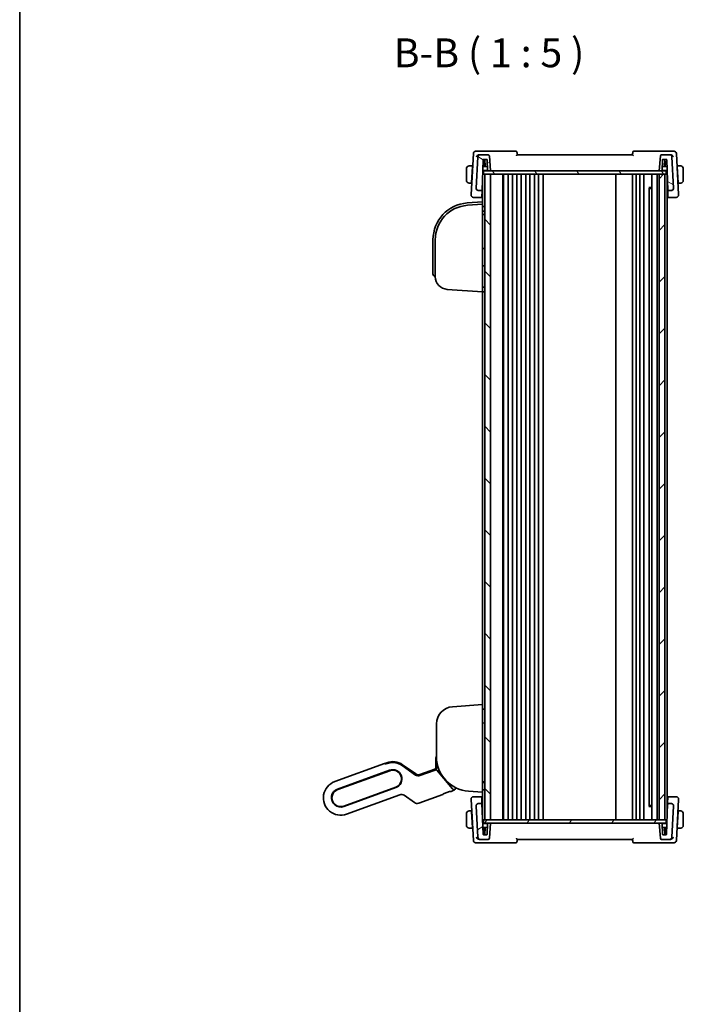
# Model space of a CAD drawing. Units: millimetres. Extents: x 43 to 6532, y 24 to 1429.
# Drawn here: x 1226 to 1514, y 761 to 1188 of the extents above; entities that cross this region are included whole.
import ezdxf

# ---------------------------------------------------------------- set-up
doc = ezdxf.new("R2010")
doc.units = ezdxf.units.MM
doc.header["$LTSCALE"] = 3
for name, color, linetype, lineweight in [('Border (ISO)', 7, 'Continuous', 35), ('Symbol (ISO)', 7, 'Continuous', 18), ('Visible (ISO)', 7, 'Continuous', 35)]:
    doc.layers.add(name, color=color, linetype=linetype, lineweight=lineweight)
doc.layers.add('Hatch (ISO)', color=1, linetype='Continuous', lineweight=18, true_color=0xff0000)
doc.styles.add('Note Text (TK)', font='MS PGothic.ttf')

# ---------------------------------------------------------------- blocks, each defined once
blk = doc.blocks.new('図面枠 tk図枠')
at = {"layer": 'Border (ISO)'}
blk.add_line((14.5, 289), (14.5, 8), dxfattribs=at)

msp = doc.modelspace()

# ---------------------------------------------------------------- hatches: boundary and pattern name
at = {"layer": 'Hatch (ISO)'}
h = msp.add_hatch(dxfattribs=at)
h.set_pattern_fill('ANSI31', color=256, scale=127, angle=105.000246, style=0)
h.set_pattern_definition([(150.0002, (1154, -16), (-7.93744, -13.74819), [])])
edge = h.paths.add_edge_path()
edge.add_ellipse((1425.3584, 1115.3103), major_axis=(-0.9986, 0.0523), ratio=1, start_angle=0, end_angle=93)
edge.add_line((1425.3584, 1114.3103), (1426.9259, 1114.3103))
edge.add_line((1426.9259, 1114.3103), (1427.3906, 1127.6172))
edge.add_ellipse((1427.5905, 1127.6103), major_axis=(-0.1999, 0.007), ratio=1, start_angle=272, end_angle=360, ccw=False)
edge.add_line((1427.5905, 1127.8103), (1428.9542, 1127.8103))
edge.add_ellipse((1428.9542, 1127.6103), major_axis=(0, 0.2), ratio=1, start_angle=272, end_angle=360, ccw=False)
edge.add_line((1429.1541, 1127.6172), (1429.3152, 1123.0033))
edge.add_ellipse((1429.5151, 1123.0103), major_axis=(-0.1999, -0.007), ratio=1, start_angle=0, end_angle=88)
edge.add_line((1429.5151, 1122.8103), (1430.6474, 1122.8103))
edge.add_line((1430.6474, 1122.8103), (1430.0749, 1129.3538))
edge.add_ellipse((1429.5768, 1129.3103), major_axis=(0.4981, 0.0436), ratio=1, start_angle=0, end_angle=85)
edge.add_line((1429.5768, 1129.8103), (1426.0659, 1129.8103))
edge.add_ellipse((1426.0659, 1128.8103), major_axis=(0, 1), ratio=1, start_angle=0, end_angle=87)
edge.add_line((1425.0672, 1128.8626), (1424.3597, 1115.3626))
edge = h.paths.add_edge_path()
edge.add_ellipse((1508.2289, 1128.8103), major_axis=(0.9986, 0.0523), ratio=1, start_angle=0, end_angle=87)
edge.add_line((1508.2289, 1129.8103), (1504.7179, 1129.8103))
edge.add_ellipse((1504.7179, 1129.3103), major_axis=(0, 0.5), ratio=1, start_angle=0, end_angle=85)
edge.add_line((1504.2198, 1129.3538), (1503.6474, 1122.8103))
edge.add_line((1503.6474, 1122.8103), (1504.7796, 1122.8103))
edge.add_ellipse((1504.7796, 1123.0103), major_axis=(0, -0.2), ratio=1, start_angle=0, end_angle=88)
edge.add_line((1504.9795, 1123.0033), (1505.1406, 1127.6172))
edge.add_ellipse((1505.3405, 1127.6103), major_axis=(-0.1999, 0.007), ratio=1, start_angle=272, end_angle=360, ccw=False)
edge.add_line((1505.3405, 1127.8103), (1506.7566, 1127.8103))
edge.add_ellipse((1506.7566, 1127.6103), major_axis=(0, 0.2), ratio=1, start_angle=272, end_angle=360, ccw=False)
edge.add_line((1506.9565, 1127.6172), (1507.4212, 1114.3103))
edge.add_line((1507.4212, 1114.3103), (1508.9364, 1114.3103))
edge.add_ellipse((1508.9364, 1115.3103), major_axis=(0, -1), ratio=1, start_angle=0, end_angle=93)
edge.add_line((1509.935, 1115.3626), (1509.2275, 1128.8626))
h = msp.add_hatch(dxfattribs=at)
h.set_pattern_fill('ANSI31', color=256, scale=127, angle=75.000175, style=0)
h.set_pattern_definition([(120.0002, (1154, -16), (-13.74813, -7.93754), [])])
h.paths.add_polyline_path([(1427.5974, 1122.8103), (1427.5974, 1121.3103), (1428.1474, 1121.3103), (1430.6474, 1121.3103), (1503.6474, 1121.3103), (1506.1474, 1121.3103), (1506.6974, 1121.3103), (1506.6974, 1122.8103), (1504.7796, 1122.8103), (1503.6474, 1122.8103), (1430.6474, 1122.8103), (1429.5151, 1122.8103)])
h = msp.add_hatch(dxfattribs=at)
h.set_pattern_fill('ANSI31', color=256, scale=127, angle=90.00021, style=0)
h.set_pattern_definition([(135.0002, (1154, -16), (-11.22528, -11.22536), [])])
h.paths.add_polyline_path([(1428.1474, 1121.3103), (1428.1474, 841.3103), (1430.6474, 841.3103), (1430.6474, 1121.3103)])
h = msp.add_hatch(dxfattribs=at)
h.set_pattern_fill('ANSI31', color=256, scale=127, style=0)
h.set_pattern_definition([(45, (1154, -16), (-11.22532, 11.22532), [])])
h.paths.add_polyline_path([(1506.1474, 841.3103), (1506.1474, 1121.3103), (1503.6474, 1121.3103), (1503.6474, 841.3103)])
h = msp.add_hatch(dxfattribs=at)
h.set_pattern_fill('ANSI31', color=256, scale=127, angle=-14.999978, style=0)
h.set_pattern_definition([(30, (1154, -16), (-7.9375, 13.74815), [])])
edge = h.paths.add_edge_path()
edge.add_ellipse((1508.9364, 847.3103), major_axis=(0.9986, -0.0523), ratio=1, start_angle=0, end_angle=93)
edge.add_line((1508.9364, 848.3103), (1507.3688, 848.3103))
edge.add_line((1507.3688, 848.3103), (1506.9041, 835.0033))
edge.add_ellipse((1506.7042, 835.0103), major_axis=(0.1999, -0.007), ratio=1, start_angle=272, end_angle=360, ccw=False)
edge.add_line((1506.7042, 834.8103), (1505.3405, 834.8103))
edge.add_ellipse((1505.3405, 835.0103), major_axis=(0, -0.2), ratio=1, start_angle=272, end_angle=360, ccw=False)
edge.add_line((1505.1406, 835.0033), (1504.9795, 839.6172))
edge.add_ellipse((1504.7796, 839.6103), major_axis=(0.1999, 0.007), ratio=1, start_angle=0, end_angle=88)
edge.add_line((1504.7796, 839.8103), (1503.6474, 839.8103))
edge.add_line((1503.6474, 839.8103), (1504.2198, 833.2667))
edge.add_ellipse((1504.7179, 833.3103), major_axis=(-0.4981, -0.0436), ratio=1, start_angle=0, end_angle=85)
edge.add_line((1504.7179, 832.8103), (1508.2289, 832.8103))
edge.add_ellipse((1508.2289, 833.8103), major_axis=(0, -1), ratio=1, start_angle=0, end_angle=87)
edge.add_line((1509.2275, 833.7579), (1509.935, 847.2579))
edge = h.paths.add_edge_path()
edge.add_ellipse((1426.0659, 833.8103), major_axis=(-0.9986, -0.0523), ratio=1, start_angle=0, end_angle=87)
edge.add_line((1426.0659, 832.8103), (1429.5768, 832.8103))
edge.add_ellipse((1429.5768, 833.3103), major_axis=(0, -0.5), ratio=1, start_angle=0, end_angle=85)
edge.add_line((1430.0749, 833.2667), (1430.6474, 839.8103))
edge.add_line((1430.6474, 839.8103), (1429.5151, 839.8103))
edge.add_ellipse((1429.5151, 839.6103), major_axis=(0, 0.2), ratio=1, start_angle=0, end_angle=88)
edge.add_line((1429.3152, 839.6172), (1429.1541, 835.0033))
edge.add_ellipse((1428.9542, 835.0103), major_axis=(0.1999, -0.007), ratio=1, start_angle=272, end_angle=360, ccw=False)
edge.add_line((1428.9542, 834.8103), (1427.5381, 834.8103))
edge.add_ellipse((1427.5381, 835.0103), major_axis=(0, -0.2), ratio=1, start_angle=272, end_angle=360, ccw=False)
edge.add_line((1427.3382, 835.0033), (1426.8735, 848.3103))
edge.add_line((1426.8735, 848.3103), (1425.3584, 848.3103))
edge.add_ellipse((1425.3584, 847.3103), major_axis=(0, 1), ratio=1, start_angle=0, end_angle=93)
edge.add_line((1424.3597, 847.2579), (1425.0672, 833.7579))
h = msp.add_hatch(dxfattribs=at)
h.set_pattern_fill('ANSI31', color=256, scale=127, angle=14.999978, style=0)
h.set_pattern_definition([(60, (1154, -16), (-13.74815, 7.9375), [])])
h.paths.add_polyline_path([(1427.5974, 841.3103), (1427.5974, 839.8103), (1429.5151, 839.8103), (1430.6474, 839.8103), (1503.6474, 839.8103), (1504.7796, 839.8103), (1506.6974, 839.8103), (1506.6974, 841.3103), (1506.1474, 841.3103), (1503.6474, 841.3103), (1430.6474, 841.3103), (1428.1474, 841.3103)])

# ---------------------------------------------------------------- linework, layer by layer
at = {"layer": 'Visible (ISO)'}
for p, q in [((1423.1458, 1130.3626), (1422.2098, 1112.5022)), ((1425.5231, 1131.3103), (1424.1445, 1131.3103)), ((1425.0672, 1128.8626), (1424.3597, 1115.3626)), ((1441.558, 1131.3103), (1425.5231, 1131.3103)), ((1426.0659, 1129.8103), (1425.7141, 1129.8103)), ((1429.5768, 1129.8103), (1426.0659, 1129.8103)), ((1427.5905, 1127.8103), (1428.9542, 1127.8103)), ((1428.258, 1124.7103), (1428.1497, 1127.8103)), ((1430.6474, 1122.8103), (1430.0749, 1129.3538)), ((1492.1474, 1129.8103), (1442.1474, 1129.8103)), ((1508.7716, 1131.3103), (1492.7368, 1131.3103)), ((1504.2198, 1129.3538), (1503.6474, 1122.8103)), ((1508.2289, 1129.8103), (1504.7179, 1129.8103)), ((1505.3405, 1127.8103), (1506.7566, 1127.8103)), ((1506.0367, 1124.7103), (1506.145, 1127.8103)), ((1508.5806, 1129.8103), (1508.2289, 1129.8103)), ((1510.1502, 1131.3103), (1508.7716, 1131.3103)), ((1509.935, 1115.3626), (1509.2275, 1128.8626)), ((1512.0849, 1112.5022), (1511.1489, 1130.3626)), ((1420.1474, 1123.7103), (1420.1474, 1118.7103)), ((1422.7474, 1124.9603), (1421.6512, 1124.9603)), ((1422.3648, 1117.6603), (1422.7369, 1124.7603)), ((1422.8496, 1124.7103), (1422.7343, 1124.7103)), ((1422.7474, 1124.9603), (1422.7369, 1124.7603)), ((1422.7474, 1124.9603), (1422.8627, 1124.9603)), ((1426.9259, 1114.3103), (1427.3906, 1127.6172)), ((1429.2556, 1124.7103), (1427.2891, 1124.7103)), ((1427.7974, 1126.7103), (1427.3589, 1126.7103)), ((1428.1882, 1126.7103), (1427.7974, 1126.7103)), ((1427.9974, 1124.7103), (1427.9974, 1126.5103)), ((1429.1541, 1127.6172), (1429.3152, 1123.0033)), ((1504.9795, 1123.0033), (1505.1406, 1127.6172)), ((1507.058, 1124.7103), (1505.0391, 1124.7103)), ((1506.4974, 1126.7103), (1506.1066, 1126.7103)), ((1506.2974, 1126.5103), (1506.2974, 1124.7103)), ((1506.9882, 1126.7103), (1506.4974, 1126.7103)), ((1506.9565, 1127.6172), (1507.4212, 1114.3103)), ((1511.432, 1124.9603), (1511.5474, 1124.9603)), ((1511.5605, 1124.7103), (1511.4451, 1124.7103)), ((1511.5578, 1124.7603), (1511.5474, 1124.9603)), ((1512.6435, 1124.9603), (1511.5474, 1124.9603)), ((1511.9299, 1117.6603), (1511.5578, 1124.7603)), ((1514.1474, 1118.7103), (1514.1474, 1123.7103)), ((1427.1474, 1120.6512), (1427.1474, 1109.337)), ((1427.4474, 1121.3103), (1427.1704, 1121.3103)), ((1427.2262, 1122.9103), (1429.3419, 1122.9103)), ((1427.4474, 1121.3103), (1427.5974, 1121.3103)), ((1427.5974, 1122.8103), (1427.5974, 1121.3103)), ((1506.6974, 1122.8103), (1427.5974, 1122.8103)), ((1427.5974, 1121.3103), (1506.6974, 1121.3103)), ((1428.1474, 1121.3103), (1428.1474, 841.3103)), ((1430.6474, 1121.3103), (1428.1474, 1121.3103)), ((1429.5151, 1122.8103), (1430.6474, 1122.8103)), ((1430.6474, 841.3103), (1430.6474, 1121.3103)), ((1435.9474, 1121.3103), (1435.9474, 841.3103)), ((1436.1474, 1121.3103), (1436.1474, 841.3103)), ((1438.2474, 1121.3103), (1438.2474, 841.3103)), ((1440.0474, 1121.3103), (1440.0474, 841.3103)), ((1442.0474, 1121.3103), (1442.0474, 841.3103)), ((1443.8474, 1121.3103), (1443.8474, 841.3103)), ((1445.8474, 1121.3103), (1445.8474, 841.3103)), ((1447.6474, 1121.3103), (1447.6474, 841.3103)), ((1449.6474, 1121.3103), (1449.6474, 841.3103)), ((1451.4474, 1121.3103), (1451.4474, 841.3103)), ((1453.4474, 1121.3103), (1453.4474, 841.3103)), ((1484.8474, 1121.3103), (1484.8474, 841.3103)), ((1492.1474, 1121.3103), (1492.1474, 841.3103)), ((1493.6474, 1121.3103), (1493.6474, 841.3103)), ((1495.2474, 1121.3103), (1495.2474, 841.3103)), ((1497.0474, 1121.3103), (1497.0474, 841.3103)), ((1500.5474, 1121.3103), (1500.5474, 841.3103)), ((1502.8474, 1121.3103), (1502.8474, 841.3103)), ((1503.6474, 1122.8103), (1504.7796, 1122.8103)), ((1506.1474, 1121.3103), (1503.6474, 1121.3103)), ((1503.6474, 1121.3103), (1503.6474, 841.3103)), ((1504.9528, 1122.9103), (1507.1209, 1122.9103)), ((1506.1474, 841.3103), (1506.1474, 1121.3103)), ((1506.6974, 1122.8103), (1506.6974, 1121.3103)), ((1506.9474, 1121.3103), (1506.6974, 1121.3103)), ((1506.9474, 1121.3103), (1507.1474, 1121.3103)), ((1507.1474, 1121.3103), (1507.1474, 841.9693)), ((1421.6512, 1117.4603), (1422.3543, 1117.4603)), ((1422.3648, 1117.6603), (1422.3543, 1117.4603)), ((1422.4697, 1117.4603), (1422.3543, 1117.4603)), ((1422.3674, 1117.7103), (1422.4828, 1117.7103)), ((1424.3597, 1115.3626), (1424.3587, 1115.3423)), ((1427.0447, 1117.7103), (1427.1474, 1117.7103)), ((1499.1953, 1115.5397), (1500.5474, 1115.5397)), ((1499.3245, 1115.3653), (1499.3245, 847.2553)), ((1499.5768, 1115.1103), (1499.3245, 1115.3625)), ((1500.5474, 1115.1103), (1499.5768, 1115.1103)), ((1507.1474, 1117.7103), (1507.3024, 1117.7103)), ((1509.936, 1115.3423), (1509.935, 1115.3626)), ((1511.8119, 1117.7103), (1511.9273, 1117.7103)), ((1511.9404, 1117.4603), (1511.8251, 1117.4603)), ((1511.9404, 1117.4603), (1511.9299, 1117.6603)), ((1511.9404, 1117.4603), (1512.6435, 1117.4603)), ((1422.2098, 1112.5022), (1422.2025, 1112.3626)), ((1423.2011, 1111.3103), (1426.8212, 1111.3103)), ((1425.3584, 1114.3103), (1426.9259, 1114.3103)), ((1426.8306, 1111.5806), (1426.8212, 1111.3103)), ((1426.8212, 1111.3103), (1427.1474, 1111.3103)), ((1426.921, 1114.1693), (1426.8306, 1111.5806)), ((1426.921, 1114.1693), (1426.9259, 1114.3103)), ((1507.1474, 1111.3103), (1507.5259, 1111.3103)), ((1507.4212, 1114.3103), (1508.9364, 1114.3103)), ((1507.4212, 1114.3103), (1507.4261, 1114.1693)), ((1507.5165, 1111.5806), (1507.4261, 1114.1693)), ((1507.5259, 1111.3103), (1507.5165, 1111.5806)), ((1507.5259, 1111.3103), (1511.0936, 1111.3103)), ((1512.0922, 1112.3626), (1512.0849, 1112.5022)), ((1427.1474, 1109.337), (1420.5313, 1108.8744)), ((1427.1474, 1108.3346), (1420.601, 1107.8768)), ((1427.1474, 1109.337), (1427.1474, 1108.4045)), ((1427.1474, 1108.3346), (1427.1474, 1108.4045)), ((1427.1474, 1108.3346), (1427.1474, 1107.337)), ((1427.1474, 1071.3322), (1427.1474, 1107.337)), ((1427.8578, 1107.3073), (1427.1474, 1107.3322)), ((1427.1474, 1105.3346), (1427.8578, 1105.3594)), ((1428.1474, 1103.8695), (1427.1474, 1103.8346)), ((1405.6474, 1092.9134), (1405.6474, 1079.0846)), ((1406.6474, 1092.9134), (1406.6474, 1076.8969)), ((1427.8578, 1089.0598), (1427.1474, 1089.0846)), ((1427.8578, 1081.6094), (1427.1474, 1081.5846)), ((1405.6474, 1078.087), (1405.6474, 1079.0846)), ((1406.5776, 1077.0895), (1406.6474, 1077.0846)), ((1427.8578, 1072.3098), (1427.1474, 1072.3346)), ((1411.7637, 1071.4103), (1427.1474, 1070.3346)), ((1427.1474, 1071.3322), (1427.1474, 1070.3346)), ((1427.1474, 1070.3346), (1427.8578, 1070.3594)), ((1427.1474, 1070.3346), (1427.1474, 891.2741)), ((1427.1474, 891.2741), (1414.1242, 890.3634)), ((1427.1474, 891.2741), (1427.1474, 890.2765)), ((1427.1474, 854.2717), (1427.1474, 890.2765)), ((1427.8578, 889.2493), (1427.1474, 889.2741)), ((1407.1474, 882.8817), (1407.1474, 868.6604)), ((1427.1474, 883.2741), (1427.8578, 883.2989)), ((1406.8474, 863.7753), (1406.8474, 867.1741)), ((1407.203, 867.1748), (1407.1952, 863.776)), ((1363.0693, 857.867), (1384.6822, 865.7335)), ((1384.6822, 865.7335), (1385.6219, 866.0755)), ((1384.9405, 865.4887), (1384.6822, 865.7335)), ((1384.9405, 865.4887), (1384.6822, 865.7335)), ((1385.7805, 865.7611), (1385.6986, 865.8346)), ((1398.1282, 860.7106), (1392.2482, 864.8278)), ((1398.1282, 860.7106), (1392.2482, 864.8278)), ((1398.1385, 860.7903), (1392.2804, 864.8747)), ((1392.4889, 865.1714), (1398.1899, 861.1795)), ((1406.534, 862.8647), (1399.9549, 860.4701)), ((1406.534, 862.8647), (1399.9549, 860.4701)), ((1406.6367, 862.9804), (1399.9654, 860.5522)), ((1400.0166, 860.939), (1406.5184, 863.3055)), ((1414.1562, 854.7405), (1407.2919, 862.826)), ((1414.1562, 854.7404), (1407.2919, 862.826)), ((1386.819, 862.7866), (1364.2663, 854.5781)), ((1386.8874, 862.5986), (1364.3347, 854.3902)), ((1399.9654, 860.5522), (1399.9654, 860.5522)), ((1366.9341, 847.2485), (1389.4867, 855.457)), ((1367.0025, 847.0606), (1389.5551, 855.269)), ((1428.1474, 857.7392), (1427.1474, 857.7741)), ((1427.8578, 857.4294), (1427.1474, 857.4543)), ((1427.1474, 854.2741), (1427.8578, 854.2989)), ((1391.2696, 852.1684), (1368.1996, 843.7716)), ((1397.6448, 848.7431), (1393.0963, 851.9279)), ((1409.8748, 852.289), (1399.4715, 848.5026)), ((1410.0452, 852.4454), (1410.0699, 852.4984)), ((1410.475, 852.6594), (1412.7947, 853.5037)), ((1413.2084, 853.6408), (1413.2616, 853.616)), ((1414.4555, 853.9563), (1413.4926, 853.6058)), ((1421.101, 853.6969), (1427.1474, 853.2741)), ((1422.2025, 850.2579), (1422.2098, 850.1183)), ((1422.2098, 850.1183), (1423.1458, 832.2579)), ((1426.7688, 851.3103), (1423.2011, 851.3103)), ((1426.7688, 851.3103), (1426.7782, 851.0399)), ((1427.1474, 851.3103), (1426.7688, 851.3103)), ((1426.7782, 851.0399), (1426.8686, 848.4512)), ((1427.1474, 854.2717), (1427.1474, 853.2741)), ((1427.1474, 853.2741), (1427.1474, 841.3103)), ((1507.4736, 851.3103), (1507.1474, 851.3103)), ((1507.3737, 848.4512), (1507.4641, 851.0399)), ((1507.4641, 851.0399), (1507.4736, 851.3103)), ((1511.0936, 851.3103), (1507.4736, 851.3103)), ((1511.1489, 832.2579), (1512.0849, 850.1183)), ((1512.0849, 850.1183), (1512.0922, 850.2579)), ((1424.3587, 847.2782), (1424.3597, 847.2579)), ((1424.3597, 847.2579), (1425.0672, 833.7579)), ((1426.8735, 848.3103), (1425.3584, 848.3103)), ((1426.8735, 848.3103), (1426.8686, 848.4512)), ((1427.3382, 835.0033), (1426.8735, 848.3103)), ((1500.5474, 847.0808), (1499.1953, 847.0808)), ((1499.5768, 847.5103), (1499.3245, 847.258)), ((1499.5768, 847.5103), (1500.5474, 847.5103)), ((1507.3688, 848.3103), (1506.9041, 835.0033)), ((1507.3737, 848.4512), (1507.3688, 848.3103)), ((1508.9364, 848.3103), (1507.3688, 848.3103)), ((1509.2275, 833.7579), (1509.935, 847.2579)), ((1509.935, 847.2579), (1509.936, 847.2782)), ((1420.1474, 843.9103), (1420.1474, 838.9103)), ((1422.3543, 845.1603), (1421.6512, 845.1603)), ((1422.3543, 845.1603), (1422.3648, 844.9603)), ((1422.3543, 845.1603), (1422.4697, 845.1603)), ((1422.3648, 844.9603), (1422.7369, 837.8603)), ((1422.4828, 844.9103), (1422.3674, 844.9103)), ((1427.1474, 844.9103), (1426.9923, 844.9103)), ((1507.2501, 844.9103), (1507.1474, 844.9103)), ((1511.9299, 844.9603), (1511.5578, 837.8603)), ((1511.9273, 844.9103), (1511.8119, 844.9103)), ((1511.8251, 845.1603), (1511.9404, 845.1603)), ((1511.9299, 844.9603), (1511.9404, 845.1603)), ((1512.6435, 845.1603), (1511.9404, 845.1603)), ((1514.1474, 838.9103), (1514.1474, 843.9103)), ((1421.6512, 837.6603), (1422.7474, 837.6603)), ((1422.7343, 837.9103), (1422.8496, 837.9103)), ((1422.7369, 837.8603), (1422.7474, 837.6603)), ((1422.8627, 837.6603), (1422.7474, 837.6603)), ((1427.1474, 841.3103), (1427.4474, 841.3103)), ((1429.3419, 839.7103), (1427.1739, 839.7103)), ((1427.2367, 837.9103), (1429.2556, 837.9103)), ((1427.5974, 841.3103), (1427.4474, 841.3103)), ((1427.5974, 841.3103), (1427.5974, 839.8103)), ((1506.6974, 841.3103), (1427.5974, 841.3103)), ((1427.5974, 839.8103), (1506.6974, 839.8103)), ((1427.9974, 836.1103), (1427.9974, 837.9103)), ((1428.1474, 841.3103), (1430.6474, 841.3103)), ((1428.258, 837.9103), (1428.1497, 834.8103)), ((1429.3152, 839.6172), (1429.1541, 835.0033)), ((1430.6474, 839.8103), (1429.5151, 839.8103)), ((1430.0749, 833.2667), (1430.6474, 839.8103)), ((1503.6474, 841.3103), (1506.1474, 841.3103)), ((1504.7796, 839.8103), (1503.6474, 839.8103)), ((1503.6474, 839.8103), (1504.2198, 833.2667)), ((1507.0685, 839.7103), (1504.9528, 839.7103)), ((1505.1406, 835.0033), (1504.9795, 839.6172)), ((1505.0391, 837.9103), (1507.0056, 837.9103)), ((1506.0367, 837.9103), (1506.145, 834.8103)), ((1506.2974, 837.9103), (1506.2974, 836.1103)), ((1506.9474, 841.3103), (1506.6974, 841.3103)), ((1506.6974, 841.3103), (1506.6974, 839.8103)), ((1506.9474, 841.3103), (1507.1243, 841.3103)), ((1511.5474, 837.6603), (1511.432, 837.6603)), ((1511.4451, 837.9103), (1511.5605, 837.9103)), ((1511.5474, 837.6603), (1511.5578, 837.8603)), ((1511.5474, 837.6603), (1512.6435, 837.6603)), ((1427.3066, 835.9103), (1427.7974, 835.9103)), ((1428.9542, 834.8103), (1427.5381, 834.8103)), ((1427.7974, 835.9103), (1428.1882, 835.9103)), ((1506.7042, 834.8103), (1505.3405, 834.8103)), ((1506.1066, 835.9103), (1506.4974, 835.9103)), ((1506.4974, 835.9103), (1506.9358, 835.9103)), ((1424.1445, 831.3103), (1425.5231, 831.3103)), ((1425.5231, 831.3103), (1441.558, 831.3103)), ((1425.7141, 832.8103), (1426.0659, 832.8103)), ((1426.0659, 832.8103), (1429.5768, 832.8103)), ((1442.1474, 832.8103), (1492.1474, 832.8103)), ((1492.7368, 831.3103), (1508.7716, 831.3103)), ((1504.7179, 832.8103), (1508.2289, 832.8103)), ((1508.2289, 832.8103), (1508.5806, 832.8103)), ((1508.7716, 831.3103), (1510.1502, 831.3103))]:
    msp.add_line(p, q, dxfattribs=at)
for centre, radius, start, end in [((1424.1445, 1130.3103), 1, 90, 177), ((1426.0659, 1128.8103), 1, 90, 177), ((1427.5905, 1127.6103), 0.2, 90, 178), ((1428.9542, 1127.6103), 0.2, 2, 90), ((1429.5768, 1129.3103), 0.5, 5, 90), ((1441.558, 1130.8103), 0.5, 5, 90), ((1492.7368, 1130.8103), 0.5, 90, 175), ((1504.7179, 1129.3103), 0.5, 90, 175), ((1505.3405, 1127.6103), 0.2, 90, 178), ((1506.7566, 1127.6103), 0.2, 2, 90), ((1508.2289, 1128.8103), 1, 3, 90), ((1510.1502, 1130.3103), 1, 3, 90), ((1421.3974, 1123.7103), 1.25, 95.978249, 180), ((1427.7974, 1126.5103), 0.2, 0, 90), ((1506.4974, 1126.5103), 0.2, 90, 180), ((1512.8974, 1123.7103), 1.25, 0, 84.021751), ((1429.5151, 1123.0103), 0.2, 182, 270), ((1504.7796, 1123.0103), 0.2, 270, 358), ((1421.3974, 1118.7103), 1.25, 180, 264.021751), ((1425.3584, 1115.3103), 1, 177, 270), ((1508.9364, 1115.3103), 1, 270, 3), ((1512.8974, 1118.7103), 1.25, 275.978249, 0), ((1423.2011, 1112.3103), 1, 177, 270), ((1511.0936, 1112.3103), 1, 270, 3), ((1421.6474, 1092.9134), 16, 94, 180), ((1421.6474, 1092.9134), 15, 94, 180), ((1427.8474, 1107.0075), 0.3, 0, 88), ((1427.8474, 1105.6592), 0.3, 272, 0), ((1427.8474, 1088.76), 0.3, 0, 88), ((1427.8474, 1081.9092), 0.3, 272, 0), ((1406.6474, 1078.087), 1, 180, 266), ((1412.1474, 1076.8969), 5.5, 180, 266), ((1427.8474, 1072.01), 0.3, 0, 88), ((1427.8474, 1070.6592), 0.3, 272, 0), ((1414.6474, 882.8817), 7.5, 94, 180), ((1427.8474, 888.9495), 0.3, 0, 88), ((1427.8474, 883.5987), 0.3, 272, 0), ((1411.5474, 867.1741), 4.7, 159.418031, 180), ((1422.1474, 868.6604), 15, 180, 266), ((1388.187, 859.0278), 7.5, 55, 110), ((1388.187, 859.0278), 7.0804, 55, 104.66722), ((1388.187, 859.0278), 7.0804, 55, 104.66722), ((1388.187, 859.0278), 4, 290, 110), ((1388.187, 859.0278), 3.8, 290, 110), ((1406.3474, 863.7753), 0.5, 290, 0), ((1365.6344, 850.8193), 7.5, 110, 290), ((1365.6344, 850.8193), 4, 110, 290), ((1365.6344, 850.8193), 3.8, 110, 290), ((1413.9424, 855.3658), 1.5, 290, 355.677607), ((1427.8474, 857.1296), 0.3, 0, 88), ((1427.8474, 854.5987), 0.3, 272, 0), ((1423.2011, 850.3103), 1, 90, 183), ((1511.0936, 850.3103), 1, 357, 90), ((1425.3584, 847.3103), 1, 90, 183), ((1508.9364, 847.3103), 1, 357, 90), ((1421.3974, 843.9103), 1.25, 95.978249, 180), ((1512.8974, 843.9103), 1.25, 0, 84.021751), ((1421.3974, 838.9103), 1.25, 180, 264.021751), ((1429.5151, 839.6103), 0.2, 90, 178), ((1504.7796, 839.6103), 0.2, 2, 90), ((1512.8974, 838.9103), 1.25, 275.978249, 0), ((1426.0659, 833.8103), 1, 183, 270), ((1427.5381, 835.0103), 0.2, 182, 270), ((1427.7974, 836.1103), 0.2, 270, 0), ((1428.9542, 835.0103), 0.2, 270, 358), ((1429.5768, 833.3103), 0.5, 270, 355), ((1504.7179, 833.3103), 0.5, 185, 270), ((1505.3405, 835.0103), 0.2, 182, 270), ((1506.4974, 836.1103), 0.2, 180, 270), ((1506.7042, 835.0103), 0.2, 270, 358), ((1508.2289, 833.8103), 1, 270, 357), ((1424.1445, 832.3103), 1, 183, 270), ((1441.558, 831.8103), 0.5, 270, 355), ((1492.7368, 831.8103), 0.5, 185, 270), ((1510.1502, 832.3103), 1, 270, 357)]:
    msp.add_arc(centre, radius, start, end, dxfattribs=at)
for centre, major_axis, ratio, start_param, end_param in [((1433.1474, 1117.4935), (7.1627, 0), 0.00349067, 3.69041767, 3.71936848), ((1501.1474, 1117.4935), (-7.1627, 0), 0.00349067, 2.56381552, 2.60694652), ((1386.3479, 866.0049), (1.4095, 0.513), 0.06992681, 3.17649924, 4.25823169), ((1386.3479, 866.0049), (-1.4095, -0.513), 0.06992681, 0.03490659, 1.11663903), ((1385.4983, 865.6112), (0.2003, 0.2234), 0.99687182, 0, 0.00155854), ((1392.1088, 864.6287), (0.1716, 0.2461), 0.02855371, 6.2801296, 6.2831853), ((1406.5582, 862.8363), (0.5015, 0.1816), 0.06553203, 1.33805898, 1.59519076), ((1406.5582, 862.8363), (0.5015, 0.1816), 0.06553203, 1.33805898, 1.59519076), ((1407.2843, 862.8187), (-0.1947, 0.2293), 0.03477699, 4.71448452, 6.21669682), ((1407.2843, 862.8187), (-0.1947, 0.2293), 0.03477699, 4.71448452, 6.21669682), ((1407.4952, 863.7753), (-0.3, 0.0007), 0.03276971, 0.00000007, 0.00300669), ((1399.274, 862.3558), (-0.2619, -1.989), 0.99690699, 5.80448742, 6.76188319), ((1399.274, 862.3558), (-0.2619, -1.989), 0.99690699, 5.80448742, 6.76188319), ((1397.9669, 860.5442), (0.1716, 0.2461), 0.02855371, 6.28017397, 6.28318548), ((1399.3357, 862.8247), (-0.2619, -1.989), 0.99690699, 5.80448742, 6.76188319), ((1414.1457, 854.7366), (0.2072, -0.2438), 0.03274063, 1.44078949, 1.5586515), ((1391.9506, 850.2827), (0.2619, 1.989), 0.99690699, 5.80448742, 6.76188319), ((1409.7733, 852.5721), (0.1274, 0.2732), 0.99514582, 3.92455782, 4.71238898), ((1413.3883, 853.8879), (0.2732, -0.1274), 0.99514582, 4.71238898, 5.50022014), ((1398.7906, 850.3883), (-0.2619, -1.989), 0.99690699, 5.80448742, 6.76188319), ((1433.1474, 845.127), (7.1627, 0), 0.00349067, 2.56381552, 2.60694652), ((1501.1474, 845.127), (-7.1627, 0), 0.00349067, 3.69041767, 3.71936848)]:
    msp.add_ellipse(centre, major_axis=major_axis, ratio=ratio, start_param=start_param, end_param=end_param, dxfattribs=at)
for points, knots in [([(1425.6131, 1129.8047), (1425.5171, 1129.7942), (1425.4199, 1129.7689), (1425.2081, 1129.6873), (1425.0972, 1129.6261), (1424.8596, 1129.4607), (1424.7403, 1129.3487), (1424.5444, 1129.1147), (1424.4658, 1128.991), (1424.4076, 1128.8656), (1424.4069, 1128.8641), (1424.4062, 1128.8626)], [0, 0, 0, 0, 0.030498609, 0.030498609, 0.06808177, 0.06808177, 0.118894707, 0.118894707, 0.169096549, 0.169096549, 0.169698271, 0.169698271, 0.169698271, 0.169698271]), ([(1441.782, 1129.3538), (1441.7829, 1129.3549), (1441.7839, 1129.3559), (1441.828, 1129.405), (1441.87, 1129.4525), (1441.9474, 1129.542), (1441.9834, 1129.5843), (1442.053, 1129.6687), (1442.0856, 1129.71), (1442.1273, 1129.7671), (1442.14, 1129.7866), (1442.1469, 1129.8024), (1442.1478, 1129.8055), (1442.1476, 1129.8075)], [-0.0833223297, -0.0833223297, -0.0833223297, -0.0833223297, -0.082894698, -0.082894698, -0.0633149082, -0.0633149082, -0.0444692476, -0.0444692476, -0.0225604025, -0.0225604025, -0.0058781864, -0.0058781864, 0, 0, 0, 0]), ([(1442.1474, 1129.8103), (1442.1255, 1130.0601), (1442.1036, 1130.3099), (1442.0818, 1130.5597), (1442.0732, 1130.6578), (1442.0646, 1130.7558), (1442.0561, 1130.8538)], [0.75483059, 0.75483059, 0.75483059, 0.75483059, 0.830260546, 0.830260546, 0.830260546, 0.859859263, 0.859859263, 0.859859263, 0.859859263]), ([(1492.1471, 1129.8075), (1492.1467, 1129.8022), (1492.1533, 1129.7894), (1492.1807, 1129.7479), (1492.2044, 1129.7163), (1492.2675, 1129.6368), (1492.3093, 1129.5866), (1492.4027, 1129.4775), (1492.4555, 1129.4175), (1492.5108, 1129.3559), (1492.5118, 1129.3549), (1492.5127, 1129.3538)], [-0.083598216, -0.083598216, -0.083598216, -0.083598216, -0.0679828824, -0.0679828824, -0.0483826398, -0.0483826398, -0.0249015018, -0.0249015018, 0, 0, 0.0004309648, 0.0004309648, 0.0004309648, 0.0004309648]), ([(1492.2387, 1130.8538), (1492.2301, 1130.7558), (1492.2215, 1130.6578), (1492.2129, 1130.5597), (1492.1911, 1130.3099), (1492.1692, 1130.0601), (1492.1474, 1129.8103)], [0.09638199, 0.09638199, 0.09638199, 0.09638199, 0.125980707, 0.125980707, 0.125980707, 0.201410663, 0.201410663, 0.201410663, 0.201410663]), ([(1509.8885, 1128.8626), (1509.8879, 1128.8641), (1509.8872, 1128.8656), (1509.8289, 1128.991), (1509.7503, 1129.1147), (1509.5544, 1129.3487), (1509.4351, 1129.4607), (1509.1975, 1129.6261), (1509.0866, 1129.6873), (1508.8748, 1129.7689), (1508.7776, 1129.7942), (1508.6816, 1129.8047)], [-0.000607696, -0.000607696, -0.000607696, -0.000607696, 0, 0, 0.050700183, 0.050700183, 0.102017525, 0.102017525, 0.139973763, 0.139973763, 0.170775123, 0.170775123, 0.170775123, 0.170775123]), ([(1424.3587, 1115.3423), (1424.3567, 1115.3045), (1424.3568, 1115.2671), (1424.3592, 1115.2302), (1424.3592, 1115.23), (1424.3592, 1115.2298)], [-0.35780165116, -0.35780165116, -0.35780165116, -0.35780165116, -0.34951322551, -0.34951322551, -0.34947229848, -0.34947229848, -0.34947229848, -0.34947229848]), ([(1425.3548, 1114.2759), (1425.3533, 1114.276), (1425.3517, 1114.2761), (1425.286, 1114.2804), (1425.2218, 1114.2902), (1425.0974, 1114.3207), (1425.0373, 1114.341), (1424.868, 1114.4153), (1424.7652, 1114.4824), (1424.5834, 1114.6533), (1424.5077, 1114.7564), (1424.3989, 1114.9843), (1424.3671, 1115.1064), (1424.3592, 1115.2298)], [-0.152377677, -0.152377677, -0.152377677, -0.152377677, -0.151911895, -0.151911895, -0.132151326, -0.132151326, -0.113003239, -0.113003239, -0.076389229, -0.076389229, -0.03819298, -0.03819298, 0, 0, 0, 0]), ([(1508.94, 1114.2759), (1508.9415, 1114.276), (1508.943, 1114.2761), (1509.0048, 1114.2801), (1509.065, 1114.289), (1509.1835, 1114.3167), (1509.2418, 1114.3355), (1509.4167, 1114.4086), (1509.5261, 1114.4789), (1509.712, 1114.6543), (1509.787, 1114.7567), (1509.8957, 1114.9838), (1509.9276, 1115.1061), (1509.9355, 1115.2298)], [-0.152392203, -0.152392203, -0.152392203, -0.152392203, -0.151922277, -0.151922277, -0.133396489, -0.133396489, -0.114908645, -0.114908645, -0.076165654, -0.076165654, -0.038272882, -0.038272882, 0, 0, 0, 0]), ([(1385.6846, 865.739), (1385.6846, 865.739), (1385.6854, 865.7391), (1385.6904, 865.7399), (1385.6975, 865.7412), (1385.7216, 865.7462), (1385.7422, 865.7511), (1385.7666, 865.7575)], [0.0326003839, 0.0326003839, 0.0326003839, 0.0326003839, 0.0362484292, 0.0362484292, 0.0449346929, 0.0449346929, 0.0587925975, 0.0587925975, 0.0587925975, 0.0587925975]), ([(1385.7617, 865.6912), (1385.787, 865.6995), (1385.8127, 865.7078), (1386.0132, 865.7717), (1386.2043, 865.8276), (1386.388, 865.8759), (1386.3911, 865.8767), (1386.3942, 865.8775)], [0.1596755168, 0.1596755168, 0.1596755168, 0.1596755168, 0.1680363834, 0.1680363834, 0.2240612975, 0.2240612975, 0.2250249627, 0.2250249627, 0.2250249627, 0.2250249627]), ([(1386.3942, 865.8775), (1386.3846, 865.875), (1386.3749, 865.8724), (1386.2124, 865.8294), (1386.061, 865.7853), (1385.8727, 865.727), (1385.8169, 865.7091), (1385.7617, 865.6912)], [-0.2230165335, -0.2230165335, -0.2230165335, -0.2230165335, -0.2202361795, -0.2202361795, -0.1761313301, -0.1761313301, -0.1577660076, -0.1577660076, -0.1577660076, -0.1577660076]), ([(1385.7666, 865.7575), (1385.8033, 865.767), (1385.8488, 865.7795), (1385.9542, 865.8087), (1386.0164, 865.8262), (1386.1578, 865.8656), (1386.24, 865.8882), (1386.3458, 865.9164), (1386.3691, 865.9225), (1386.3924, 865.9286)], [0, 0, 0, 0, 0.0199689689, 0.0199689689, 0.0420511485, 0.0420511485, 0.0678007779, 0.0678007779, 0.0750166853, 0.0750166853, 0.0750166853, 0.0750166853]), ([(1406.6367, 862.9803), (1406.7203, 863.0108), (1406.7999, 863.0553), (1406.9409, 863.1658), (1407.0039, 863.2334), (1407.1032, 863.3834), (1407.141, 863.4673), (1407.1845, 863.6259), (1407.195, 863.7012), (1407.1952, 863.7759)], [0, 0, 0, 0, 0.026693662, 0.026693662, 0.053738509, 0.053738509, 0.080678587, 0.080678587, 0.10311035, 0.10311035, 0.10311035, 0.10311035]), ([(1406.6623, 862.9101), (1406.686, 862.9183), (1406.7093, 862.9273), (1406.7895, 862.9613), (1406.8402, 862.989), (1406.9161, 863.0342), (1406.9472, 863.055), (1406.988, 863.08), (1406.9995, 863.0854), (1407.0035, 863.0838)], [0.1201279509, 0.1201279509, 0.1201279509, 0.1201279509, 0.1275091705, 0.1275091705, 0.1468363421, 0.1468363421, 0.1652788237, 0.1652788237, 0.1821748768, 0.1821748768, 0.1821748768, 0.1821748768]), ([(1407.0035, 863.0838), (1406.9995, 863.0854), (1406.988, 863.08), (1406.9472, 863.055), (1406.9161, 863.0342), (1406.8402, 862.989), (1406.7895, 862.9613), (1406.7093, 862.9273), (1406.686, 862.9183), (1406.6623, 862.9101)], [-0.1821748768, -0.1821748768, -0.1821748768, -0.1821748768, -0.1652788237, -0.1652788237, -0.1468363421, -0.1468363421, -0.1275091705, -0.1275091705, -0.1201279509, -0.1201279509, -0.1201279509, -0.1201279509]), ([(1398.1385, 860.7902), (1398.304, 860.6748), (1398.4903, 860.5856), (1398.8818, 860.4651), (1399.0922, 860.4341), (1399.5252, 860.4362), (1399.7538, 860.4751), (1399.9654, 860.5522)], [0, 0, 0, 0, 0.060559651, 0.060559651, 0.122921042, 0.122921042, 0.190481041, 0.190481041, 0.190481041, 0.190481041]), ([(1414.3504, 854.4967), (1414.3499, 854.4989), (1414.3456, 854.5058), (1414.3308, 854.5266), (1414.3157, 854.5463), (1414.2826, 854.5882), (1414.2585, 854.6179), (1414.2195, 854.6651), (1414.1998, 854.6888), (1414.1805, 854.7117)], [-0.185369788, -0.185369788, -0.185369788, -0.185369788, -0.1764506239, -0.1764506239, -0.1653568682, -0.1653568682, -0.1539439477, -0.1539439477, -0.1455476885, -0.1455476885, -0.1455476885, -0.1455476885]), ([(1414.3504, 854.4967), (1414.3499, 854.4989), (1414.3456, 854.5058), (1414.3308, 854.5266), (1414.3157, 854.5463), (1414.2826, 854.5882), (1414.2585, 854.6179), (1414.2195, 854.6651), (1414.1998, 854.6888), (1414.1805, 854.7117)], [-0.185369788, -0.185369788, -0.185369788, -0.185369788, -0.1764506239, -0.1764506239, -0.1653568682, -0.1653568682, -0.1539439477, -0.1539439477, -0.1455476885, -0.1455476885, -0.1455476885, -0.1455476885]), ([(1410.4218, 852.6399), (1410.3847, 852.6261), (1410.3479, 852.6122), (1410.2799, 852.5861), (1410.2482, 852.5736), (1410.1939, 852.5518), (1410.1704, 852.5422), (1410.1121, 852.5176), (1410.08, 852.5033), (1410.0477, 852.488), (1410.0398, 852.484), (1410.0281, 852.478), (1410.024, 852.4758), (1410.0198, 852.4734), (1410.0188, 852.4728), (1410.0188, 852.4728)], [0, 0, 0, 0, 0.0118949409, 0.0118949409, 0.0226741564, 0.0226741564, 0.0315187346, 0.0315187346, 0.0465407028, 0.0465407028, 0.0526577778, 0.0526577778, 0.0580122249, 0.0580122249, 0.0616658684, 0.0616658684, 0.0616658684, 0.0616658684]), ([(1410.4218, 852.6399), (1410.3847, 852.6261), (1410.3479, 852.6122), (1410.2799, 852.5861), (1410.2482, 852.5736), (1410.1939, 852.5518), (1410.1704, 852.5422), (1410.1185, 852.5203), (1410.0914, 852.5084), (1410.0699, 852.4984)], [0, 0, 0, 0, 0.0118949409, 0.0118949409, 0.0226741564, 0.0226741564, 0.0315187346, 0.0315187346, 0.0439164482, 0.0439164482, 0.0439164482, 0.0439164482]), ([(1413.2639, 853.654), (1413.2639, 853.654), (1413.2632, 853.6539), (1413.2589, 853.6531), (1413.2529, 853.6519), (1413.2343, 853.6476), (1413.2198, 853.6439), (1413.1818, 853.6335), (1413.1567, 853.6261), (1413.0973, 853.6078), (1413.0616, 853.5963), (1412.9794, 853.569), (1412.9316, 853.5525), (1412.8717, 853.5314), (1412.8599, 853.5272), (1412.848, 853.523)], [0.0234629811, 0.0234629811, 0.0234629811, 0.0234629811, 0.0264839995, 0.0264839995, 0.0332093902, 0.0332093902, 0.0421632035, 0.0421632035, 0.0530452839, 0.0530452839, 0.0657704872, 0.0657704872, 0.0812105508, 0.0812105508, 0.0850057304, 0.0850057304, 0.0850057304, 0.0850057304]), ([(1413.2085, 853.6408), (1413.2068, 853.6403), (1413.2051, 853.6399), (1413.1968, 853.6376), (1413.1899, 853.6356), (1413.1826, 853.6336)], [0.04111851479, 0.04111851479, 0.04111851479, 0.04111851479, 0.04203726796, 0.04203726796, 0.04548267873, 0.04548267873, 0.04548267873, 0.04548267873]), ([(1425.3548, 848.3446), (1425.3532, 848.3445), (1425.3517, 848.3444), (1425.29, 848.3404), (1425.2298, 848.3315), (1425.1112, 848.3038), (1425.053, 848.285), (1424.878, 848.2119), (1424.7686, 848.1416), (1424.5827, 847.9662), (1424.5077, 847.8639), (1424.3991, 847.6367), (1424.3671, 847.5144), (1424.3592, 847.3907)], [-0.152392203, -0.152392203, -0.152392203, -0.152392203, -0.151922277, -0.151922277, -0.133396489, -0.133396489, -0.114908645, -0.114908645, -0.076165654, -0.076165654, -0.038272882, -0.038272882, 0, 0, 0, 0]), ([(1508.94, 848.3446), (1508.9415, 848.3445), (1508.943, 848.3444), (1509.0087, 848.3402), (1509.0729, 848.3303), (1509.1973, 848.2998), (1509.2574, 848.2795), (1509.4268, 848.2053), (1509.5295, 848.1381), (1509.7113, 847.9672), (1509.787, 847.8641), (1509.8958, 847.6362), (1509.9276, 847.5141), (1509.9355, 847.3907)], [-0.152377677, -0.152377677, -0.152377677, -0.152377677, -0.151911895, -0.151911895, -0.132151326, -0.132151326, -0.113003239, -0.113003239, -0.076389229, -0.076389229, -0.03819298, -0.03819298, 0, 0, 0, 0]), ([(1509.936, 847.2782), (1509.938, 847.316), (1509.9379, 847.3534), (1509.9355, 847.3904), (1509.9355, 847.3905), (1509.9355, 847.3907)], [-0.35780165116, -0.35780165116, -0.35780165116, -0.35780165116, -0.34951322551, -0.34951322551, -0.34947229848, -0.34947229848, -0.34947229848, -0.34947229848]), ([(1424.4062, 833.7579), (1424.4069, 833.7564), (1424.4076, 833.7549), (1424.4658, 833.6295), (1424.5444, 833.5058), (1424.7403, 833.2718), (1424.8596, 833.1598), (1425.0972, 832.9944), (1425.2081, 832.9332), (1425.4199, 832.8516), (1425.5171, 832.8263), (1425.6131, 832.8158)], [-0.000607696, -0.000607696, -0.000607696, -0.000607696, 0, 0, 0.050700183, 0.050700183, 0.102017525, 0.102017525, 0.139973763, 0.139973763, 0.170775123, 0.170775123, 0.170775123, 0.170775123]), ([(1442.1476, 832.813), (1442.1481, 832.8183), (1442.1414, 832.8311), (1442.114, 832.8727), (1442.0903, 832.9042), (1442.0272, 832.9837), (1441.9854, 833.0339), (1441.892, 833.143), (1441.8393, 833.203), (1441.7839, 833.2646), (1441.7829, 833.2656), (1441.782, 833.2667)], [-0.083598216, -0.083598216, -0.083598216, -0.083598216, -0.0679828824, -0.0679828824, -0.0483826398, -0.0483826398, -0.0249015018, -0.0249015018, 0, 0, 0.0004309648, 0.0004309648, 0.0004309648, 0.0004309648]), ([(1492.5127, 833.2667), (1492.5118, 833.2656), (1492.5108, 833.2646), (1492.4668, 833.2156), (1492.4247, 833.168), (1492.3473, 833.0786), (1492.3113, 833.0362), (1492.2417, 832.9518), (1492.2091, 832.9106), (1492.1674, 832.8534), (1492.1547, 832.8339), (1492.1478, 832.8181), (1492.1469, 832.815), (1492.1471, 832.813)], [-0.0833223297, -0.0833223297, -0.0833223297, -0.0833223297, -0.082894698, -0.082894698, -0.0633149082, -0.0633149082, -0.0444692476, -0.0444692476, -0.0225604025, -0.0225604025, -0.0058781864, -0.0058781864, 0, 0, 0, 0]), ([(1508.6816, 832.8158), (1508.7776, 832.8263), (1508.8748, 832.8516), (1509.0866, 832.9332), (1509.1975, 832.9944), (1509.4351, 833.1598), (1509.5544, 833.2718), (1509.7503, 833.5058), (1509.8289, 833.6295), (1509.8872, 833.7549), (1509.8879, 833.7564), (1509.8885, 833.7579)], [0, 0, 0, 0, 0.030498609, 0.030498609, 0.06808177, 0.06808177, 0.118894707, 0.118894707, 0.169096549, 0.169096549, 0.169698271, 0.169698271, 0.169698271, 0.169698271]), ([(1442.0561, 831.7667), (1442.0646, 831.8647), (1442.0732, 831.9627), (1442.0818, 832.0608), (1442.1036, 832.3106), (1442.1255, 832.5604), (1442.1474, 832.8103)], [0.09638199, 0.09638199, 0.09638199, 0.09638199, 0.125980707, 0.125980707, 0.125980707, 0.201410663, 0.201410663, 0.201410663, 0.201410663]), ([(1492.1474, 832.8103), (1492.1692, 832.5604), (1492.1911, 832.3106), (1492.2129, 832.0608), (1492.2215, 831.9627), (1492.2301, 831.8647), (1492.2387, 831.7667)], [0.75483059, 0.75483059, 0.75483059, 0.75483059, 0.830260546, 0.830260546, 0.830260546, 0.859859263, 0.859859263, 0.859859263, 0.859859263])]:
    msp.add_open_spline(points, degree=3, knots=knots, dxfattribs=at)
for points in [[(1425.7141, 1129.8103), (1425.6808, 1129.8103), (1425.647, 1129.8085), (1425.6131, 1129.8047)], [(1442.1476, 1129.8075), (1442.1475, 1129.8084), (1442.1474, 1129.8093), (1442.1474, 1129.8103)], [(1492.1474, 1129.8103), (1492.1473, 1129.8093), (1492.1472, 1129.8084), (1492.1471, 1129.8075)], [(1508.6816, 1129.8047), (1508.6477, 1129.8085), (1508.6139, 1129.8103), (1508.5806, 1129.8103)], [(1421.2672, 1124.9535), (1421.277, 1124.9545), (1421.2871, 1124.9554), (1421.2972, 1124.9562)], [(1421.3575, 1124.9587), (1421.3382, 1124.9577), (1421.3156, 1124.9565), (1421.2977, 1124.9555)], [(1421.3562, 1124.9596), (1421.3608, 1124.9597), (1421.3654, 1124.9599), (1421.3701, 1124.96)], [(1421.3974, 1124.9603), (1421.3937, 1124.9603), (1421.3834, 1124.9599), (1421.3701, 1124.9592)], [(1421.3974, 1124.9603), (1421.3984, 1124.9603), (1421.3995, 1124.9603), (1421.4006, 1124.9603)], [(1421.6512, 1124.9603), (1421.6158, 1124.9603), (1421.4406, 1124.9603), (1421.401, 1124.9603)], [(1512.8533, 1124.9603), (1512.7866, 1124.9603), (1512.6714, 1124.9603), (1512.6435, 1124.9603)], [(1512.8556, 1124.9603), (1512.8697, 1124.9603), (1512.8839, 1124.9603), (1512.8974, 1124.9603)], [(1512.9247, 1124.9592), (1512.9114, 1124.9599), (1512.9011, 1124.9603), (1512.8974, 1124.9603)], [(1512.9246, 1124.96), (1512.9293, 1124.9599), (1512.9339, 1124.9597), (1512.9386, 1124.9596)], [(1512.997, 1124.9555), (1512.9791, 1124.9565), (1512.9565, 1124.9577), (1512.9372, 1124.9587)], [(1512.9975, 1124.9562), (1513.0076, 1124.9554), (1513.0177, 1124.9545), (1513.0275, 1124.9535)], [(1421.2972, 1117.4643), (1421.2871, 1117.4651), (1421.277, 1117.466), (1421.2672, 1117.4671)], [(1421.2977, 1117.465), (1421.3156, 1117.464), (1421.3382, 1117.4628), (1421.3575, 1117.4619)], [(1421.3701, 1117.4606), (1421.3654, 1117.4607), (1421.3608, 1117.4608), (1421.3562, 1117.4609)], [(1421.3701, 1117.4613), (1421.3834, 1117.4607), (1421.3937, 1117.4603), (1421.3974, 1117.4603)], [(1421.4391, 1117.4603), (1421.425, 1117.4603), (1421.4108, 1117.4603), (1421.3974, 1117.4603)], [(1421.4414, 1117.4603), (1421.5081, 1117.4603), (1421.6233, 1117.4603), (1421.6512, 1117.4603)], [(1509.9355, 1115.2298), (1509.9379, 1115.2664), (1509.9381, 1115.304), (1509.936, 1115.3423)], [(1512.6435, 1117.4603), (1512.6789, 1117.4603), (1512.8541, 1117.4603), (1512.8937, 1117.4603)], [(1512.8974, 1117.4603), (1512.8963, 1117.4603), (1512.8952, 1117.4603), (1512.8941, 1117.4603)], [(1512.8974, 1117.4603), (1512.9011, 1117.4603), (1512.9114, 1117.4607), (1512.9247, 1117.4613)], [(1512.9386, 1117.4609), (1512.9339, 1117.4608), (1512.9293, 1117.4607), (1512.9246, 1117.4606)], [(1512.9372, 1117.4619), (1512.9565, 1117.4628), (1512.9791, 1117.464), (1512.997, 1117.465)], [(1513.0275, 1117.4671), (1513.0177, 1117.466), (1513.0076, 1117.4651), (1512.9975, 1117.4643)], [(1407.203, 867.1748), (1407.2031, 867.2287), (1407.2043, 867.2826), (1407.2066, 867.3366)], [(1385.7019, 865.7421), (1385.7023, 865.7422), (1385.7028, 865.7423), (1385.7032, 865.7424)], [(1386.3924, 865.9286), (1386.6022, 865.9832), (1386.8153, 866.0281), (1387.0304, 866.0632)], [(1410.0322, 852.4801), (1410.0318, 852.4799), (1410.0314, 852.4797), (1410.031, 852.4795)], [(1410.475, 852.6594), (1410.4572, 852.653), (1410.4394, 852.6464), (1410.4218, 852.6399)], [(1412.848, 853.523), (1412.8303, 853.5166), (1412.8125, 853.5102), (1412.7947, 853.5037)], [(1413.2504, 853.6513), (1413.25, 853.6512), (1413.2496, 853.6511), (1413.2492, 853.651)], [(1424.3592, 847.3907), (1424.3569, 847.3541), (1424.3567, 847.3166), (1424.3587, 847.2782)], [(1421.2672, 845.1535), (1421.277, 845.1545), (1421.2871, 845.1554), (1421.2972, 845.1562)], [(1421.3575, 845.1587), (1421.3382, 845.1577), (1421.3156, 845.1565), (1421.2977, 845.1555)], [(1421.3562, 845.1596), (1421.3608, 845.1597), (1421.3654, 845.1599), (1421.3701, 845.16)], [(1421.3974, 845.1603), (1421.3937, 845.1603), (1421.3834, 845.1599), (1421.3701, 845.1592)], [(1421.3974, 845.1603), (1421.3984, 845.1603), (1421.3995, 845.1603), (1421.4006, 845.1603)], [(1421.6512, 845.1603), (1421.6158, 845.1603), (1421.4406, 845.1603), (1421.401, 845.1603)], [(1512.8533, 845.1603), (1512.7866, 845.1603), (1512.6714, 845.1603), (1512.6435, 845.1603)], [(1512.8556, 845.1603), (1512.8697, 845.1603), (1512.8839, 845.1603), (1512.8974, 845.1603)], [(1512.9247, 845.1592), (1512.9114, 845.1599), (1512.9011, 845.1603), (1512.8974, 845.1603)], [(1512.9246, 845.16), (1512.9293, 845.1599), (1512.9339, 845.1597), (1512.9386, 845.1596)], [(1512.997, 845.1555), (1512.9791, 845.1565), (1512.9565, 845.1577), (1512.9372, 845.1587)], [(1512.9975, 845.1562), (1513.0076, 845.1554), (1513.0177, 845.1545), (1513.0275, 845.1535)], [(1421.2972, 837.6643), (1421.2871, 837.6651), (1421.277, 837.666), (1421.2672, 837.6671)], [(1421.2977, 837.665), (1421.3156, 837.664), (1421.3382, 837.6628), (1421.3575, 837.6619)], [(1421.3701, 837.6606), (1421.3654, 837.6607), (1421.3608, 837.6608), (1421.3562, 837.6609)], [(1421.3701, 837.6613), (1421.3834, 837.6607), (1421.3937, 837.6603), (1421.3974, 837.6603)], [(1421.4391, 837.6603), (1421.425, 837.6603), (1421.4108, 837.6603), (1421.3974, 837.6603)], [(1421.4414, 837.6603), (1421.5081, 837.6603), (1421.6233, 837.6603), (1421.6512, 837.6603)], [(1512.6435, 837.6603), (1512.6789, 837.6603), (1512.8541, 837.6603), (1512.8937, 837.6603)], [(1512.8974, 837.6603), (1512.8963, 837.6603), (1512.8952, 837.6603), (1512.8941, 837.6603)], [(1512.8974, 837.6603), (1512.9011, 837.6603), (1512.9114, 837.6607), (1512.9247, 837.6613)], [(1512.9386, 837.6609), (1512.9339, 837.6608), (1512.9293, 837.6607), (1512.9246, 837.6606)], [(1512.9372, 837.6619), (1512.9565, 837.6628), (1512.9791, 837.664), (1512.997, 837.665)], [(1513.0275, 837.6671), (1513.0177, 837.666), (1513.0076, 837.6651), (1512.9975, 837.6643)], [(1425.6131, 832.8158), (1425.647, 832.812), (1425.6808, 832.8103), (1425.7141, 832.8103)], [(1442.1474, 832.8103), (1442.1474, 832.8112), (1442.1475, 832.8121), (1442.1476, 832.813)], [(1492.1471, 832.813), (1492.1472, 832.8121), (1492.1473, 832.8112), (1492.1474, 832.8103)], [(1508.5806, 832.8103), (1508.6139, 832.8103), (1508.6477, 832.812), (1508.6816, 832.8158)]]:
    msp.add_open_spline(points, degree=3, dxfattribs=at)
for points, weights in [([(1407.0906, 863.048), (1407.0455, 863.0664), (1407.0035, 863.0838)], [1.01407821007, 1.0208933168, 1.02628947833]), ([(1407.0906, 863.048), (1407.0455, 863.0664), (1407.0035, 863.0838)], [1.01406265381, 1.02087839844, 1.02627522749]), ([(1414.4555, 853.9563), (1414.3937, 854.2802), (1414.3504, 854.4967)], [37.0484685001, 44.4471690294, 51.1801270797]), ([(1414.4555, 853.9563), (1414.3937, 854.2802), (1414.3504, 854.4967)], [1, 1.0207239259, 1])]:
    msp.add_rational_spline(points, weights, degree=2, dxfattribs=at)

# ---------------------------------------------------------------- block references
at = {"xscale": 5, "yscale": 5, "zscale": 5}
msp.add_blockref('図面枠 tk図枠', (1154, -16), dxfattribs=at)

# ---------------------------------------------------------------- texts
at = {"layer": 'Symbol (ISO)', "color": 7, "insert": (1388.6414, 1163.8575), "char_height": 12.5, "attachment_point": 7, "style": 'Note Text (TK)'}
msp.add_mtext('B-B ( 1 : 5 )', dxfattribs=at)

doc.saveas('drawing.dxf')
